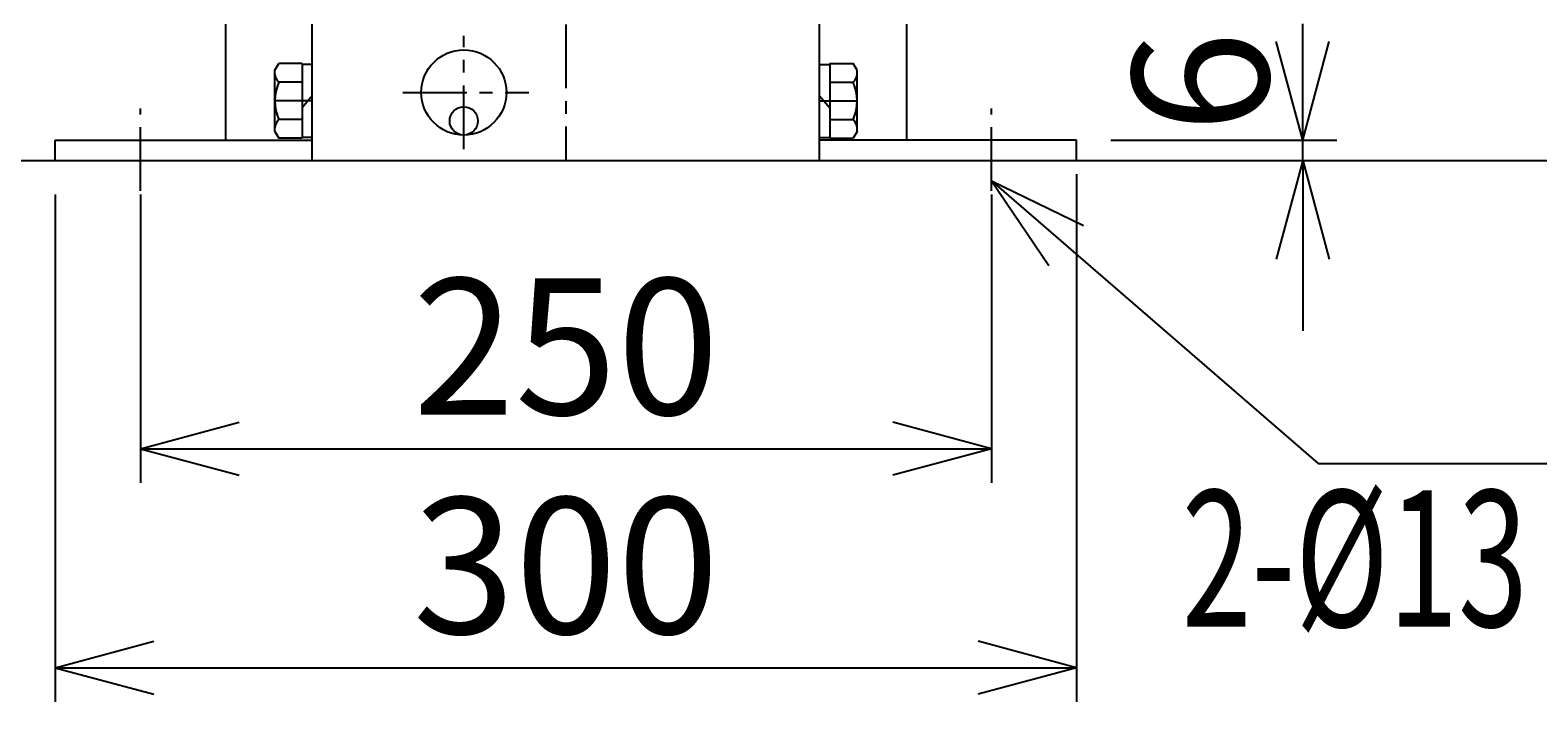
# Model space of a CAD drawing. Extents: x 116 to 3539, y 98 to 2447.
# Drawn here: x 786 to 1229, y 638 to 835 of the extents above; entities that cross this region are included whole.
import ezdxf
from ezdxf.enums import TextEntityAlignment as Align

# ---------------------------------------------------------------- set-up
doc = ezdxf.new("R2010")
doc.units = 0
doc.header["$LTSCALE"] = 15
doc.linetypes.add('CENTER', pattern=[2, 1.25, -0.25, 0.25, -0.25])
doc.layers.add('CSLAYER1', color=7, linetype='CONTINUOUS')
doc.styles.add('EASYDRAW_FONT', font='monotxt', dxfattribs={"height": 1, "bigfont": 'bigfont'})
doc.dimstyles.get("Standard").update_dxf_attribs({"dimtxt": 2.5, "dimasz": 2.5, "dimexe": 1.25, "dimexo": 0.625, "dimtad": 1, "dimcen": 2.5, "dimazin": 3, "dimtfac": 1, "dimtmove": 0, "dimatfit": 3})

# ---------------------------------------------------------------- blocks, each defined once
blk = doc.blocks.new('*D0008')
at = {"layer": 'CSLAYER1', "color": 5, "linetype": 'CONTINUOUS'}
for p, q in [((1159.975135, 802.683447), (1159.975135, 836.78241)), ((1159.975135, 802.683447), (1152.210564, 831.661222)), ((1159.975135, 802.683447), (1167.739707, 831.661222)), ((1103.588538, 802.683447), (1169.975135, 802.683447)), ((1159.975135, 796.683447), (1159.975135, 802.683447)), ((1103.588538, 796.683447), (1169.975135, 796.683447)), ((1159.975135, 796.683447), (1152.210564, 767.705673)), ((1159.975135, 796.683447), (1159.975135, 746.683447)), ((1159.975135, 796.683447), (1167.739707, 767.705673))]:
    blk.add_line(p, q, dxfattribs=at)
at = {"layer": 'CSLAYER1', "color": 3, "style": 'EASYDRAW_FONT', "width": 1.125}
blk.add_text('6', height=40, rotation=90, dxfattribs=at).set_placement((1149.974976, 804.733032), (1149.974976, 834.733032), align=Align.FIT)
blk = doc.blocks.new('*D0011')
at = {"layer": 'CSLAYER1', "color": 5, "linetype": 'CONTINUOUS'}
for p, q in [((818.588538, 786.683447), (818.588538, 702.074562)), ((1068.588538, 786.683447), (1068.588538, 702.074562)), ((818.588538, 712.074562), (847.566313, 719.839134)), ((1068.588538, 712.074562), (1039.610764, 719.839134)), ((818.588538, 712.074562), (1068.588538, 712.074562)), ((818.588538, 712.074562), (847.566313, 704.309991)), ((1068.588538, 712.074562), (1039.610764, 704.309991))]:
    blk.add_line(p, q, dxfattribs=at)
at = {"layer": 'CSLAYER1', "color": 3, "style": 'EASYDRAW_FONT', "width": 0.84375}
blk.add_text('250', height=40, dxfattribs=at).set_placement((898.588562, 722.074585), (988.588562, 722.074585), align=Align.FIT)
blk = doc.blocks.new('*D0012')
at = {"layer": 'CSLAYER1', "color": 5, "linetype": 'CONTINUOUS'}
for p, q in [((1093.588538, 792.683447), (1093.588538, 637.75733)), ((793.588538, 786.683447), (793.588538, 637.75733)), ((793.588538, 647.75733), (822.566313, 655.521901)), ((1093.588538, 647.75733), (1064.610764, 655.521901)), ((793.588538, 647.75733), (1093.588538, 647.75733)), ((793.588538, 647.75733), (822.566313, 639.992758)), ((1093.588538, 647.75733), (1064.610764, 639.992758))]:
    blk.add_line(p, q, dxfattribs=at)
at = {"layer": 'CSLAYER1', "color": 3, "style": 'EASYDRAW_FONT', "width": 0.84375}
blk.add_text('300', height=40, dxfattribs=at).set_placement((898.588562, 657.757324), (988.588562, 657.757324), align=Align.FIT)
blk = doc.blocks.new('EASYDRAWDIM0006')
at = {"layer": 'CSLAYER1', "color": 5, "linetype": 'CONTINUOUS'}
blk.add_line((1164.496185, 707.781711), (1450.092848, 707.781711), dxfattribs=at)
at = {"layer": 'CSLAYER1', "color": 3, "style": 'EASYDRAW_FONT', "width": 0.771429}
blk.add_text('2-%%c13（アンカー穴）', height=40, dxfattribs=at).set_placement((1124.473022, 659.826782), (1484.473022, 659.826782), align=Align.FIT)

msp = doc.modelspace()

# ---------------------------------------------------------------- linework, layer by layer
at = {"layer": 'CSLAYER1', "color": 5, "linetype": 'CENTER'}
for p, q in [((943.588538, 1376.661558), (943.588538, 796.683447)), ((913.588538, 799.993884), (913.588538, 833.257203)), ((895.714592, 816.683447), (932.711549, 816.683447)), ((818.588538, 787.754086), (818.588538, 811.964047)), ((869.088538, 814.183447), (858.088538, 814.183447)), ((1018.088538, 814.183447), (1029.088538, 814.183447)), ((1068.588538, 787.754086), (1068.588538, 811.964047))]:
    msp.add_line(p, q, dxfattribs=at)
at = {"layer": 'CSLAYER1', "color": 3, "linetype": 'CONTINUOUS'}
for p, q in [((843.588538, 836.683447), (843.588538, 802.683447)), ((869.088538, 796.683447), (869.088538, 836.683447)), ((1018.088538, 796.683447), (1018.088538, 836.683447)), ((1043.588538, 836.683447), (1043.588538, 802.683447)), ((858.088538, 823.183447), (859.225719, 825.153102)), ((866.088538, 825.153102), (859.225719, 825.153102)), ((866.088538, 825.153102), (866.088538, 803.213792)), ((869.088538, 824.933447), (866.088538, 824.933447)), ((1018.088538, 824.933447), (1021.088538, 824.933447)), ((1021.088538, 825.153102), (1021.088538, 803.213792)), ((1021.088538, 825.153102), (1027.951357, 825.153102)), ((1029.088538, 823.183447), (1027.951357, 825.153102)), ((858.088538, 805.183447), (858.088538, 823.183447)), ((866.088538, 819.668275), (859.225719, 819.668275)), ((1021.088538, 819.668275), (1027.951357, 819.668275)), ((1029.088538, 805.183447), (1029.088538, 823.183447)), ((869.088538, 815.695644), (866.088538, 812.195644)), ((1018.088538, 815.695644), (1021.088538, 812.195644)), ((866.088538, 808.69862), (859.225719, 808.69862)), ((1021.088538, 808.69862), (1027.951357, 808.69862)), ((793.588538, 796.683447), (793.588538, 802.683447)), ((793.588538, 802.683447), (869.088538, 802.683447)), ((793.588538, 796.683447), (793.588538, 802.683447)), ((858.088538, 805.183447), (859.225719, 803.213792)), ((866.088538, 803.213792), (859.225719, 803.213792)), ((869.088538, 803.433447), (866.088538, 803.433447)), ((1018.088538, 803.433447), (1021.088538, 803.433447)), ((1018.088538, 803.433447), (1021.088538, 803.433447)), ((1093.588538, 802.683447), (1018.088538, 802.683447)), ((1021.088538, 803.213792), (1027.951357, 803.213792)), ((1021.088538, 803.213792), (1027.951357, 803.213792)), ((1029.088538, 805.183447), (1027.951357, 803.213792)), ((1093.588538, 796.683447), (1093.588538, 802.683447)), ((1093.588538, 796.683447), (1093.588538, 802.683447)), ((793.588538, 796.683447), (1093.588538, 796.683447))]:
    msp.add_line(p, q, dxfattribs=at)
at = {"layer": 'CSLAYER1', "color": 5, "linetype": 'CONTINUOUS'}
for p, q in [((491.784885, 796.683447), (793.588538, 796.683447)), ((1093.588538, 796.683447), (1553.816849, 796.683447))]:
    msp.add_line(p, q, dxfattribs=at)
at = {"layer": 'CSLAYER1', "color": 6, "linetype": 'CONTINUOUS'}
for q in [(1164.496185, 707.781711), (1095.589014, 777.607732), (1085.433778, 765.859308)]:
    msp.add_line((1068.588538, 790.683447), q, dxfattribs=at)
at = {"layer": 'CSLAYER1', "color": 3, "linetype": 'CONTINUOUS'}
for centre, radius in [((913.588538, 816.683447), 12.5), ((913.588538, 808.333447), 4.15)]:
    msp.add_circle(centre, radius, dxfattribs=at)
for centre, radius, start, end in [((861.868583, 822.410689), 3.808617, 185.661633, 226.059028), ((871.884283, 814.183447), 13.795744, 156.573402, 203.426598), ((1015.292794, 814.183447), 13.795744, -23.426598, 23.426598), ((1025.308494, 822.410689), 3.808617, 313.940972, 354.338367), ((861.868583, 805.956206), 3.808617, 133.940972, 174.338367), ((1025.308494, 805.956206), 3.808617, 5.661633, 46.059028)]:
    msp.add_arc(centre, radius, start, end, dxfattribs=at)

# ---------------------------------------------------------------- block references
at = {"layer": 'CSLAYER1'}
msp.add_blockref('EASYDRAWDIM0006', (0, 0), dxfattribs=at)

# ---------------------------------------------------------------- dimensions: what is measured, and where the dimension line sits
at = {"layer": 'CSLAYER1', "color": 3}
for p1, p2, distance, picture, middle in [((1093.588538, 796.683447), (1093.588538, 802.683447), -66.386597, '*D0008', (1149.974976, 819.733032)), ((818.588538, 796.683447), (1068.588538, 796.683447), -84.608885, '*D0011', (943.588562, 722.074585))]:
    dim = msp.add_aligned_dim(p1=p1, p2=p2, distance=distance, dimstyle='Standard', dxfattribs=at)
    dim.commit()
    dim.dimension.update_dxf_attribs({"geometry": picture, "text_midpoint": middle})
dim = msp.add_linear_dim(base=(1093.588538, 647.75733), p1=(793.588538, 796.683447), p2=(1093.588538, 802.683447), dimstyle='Standard', dxfattribs=at)
dim.commit()
dim.dimension.update_dxf_attribs({"geometry": '*D0012', "text_midpoint": (943.588562, 657.757324)})

doc.saveas('drawing.dxf')
